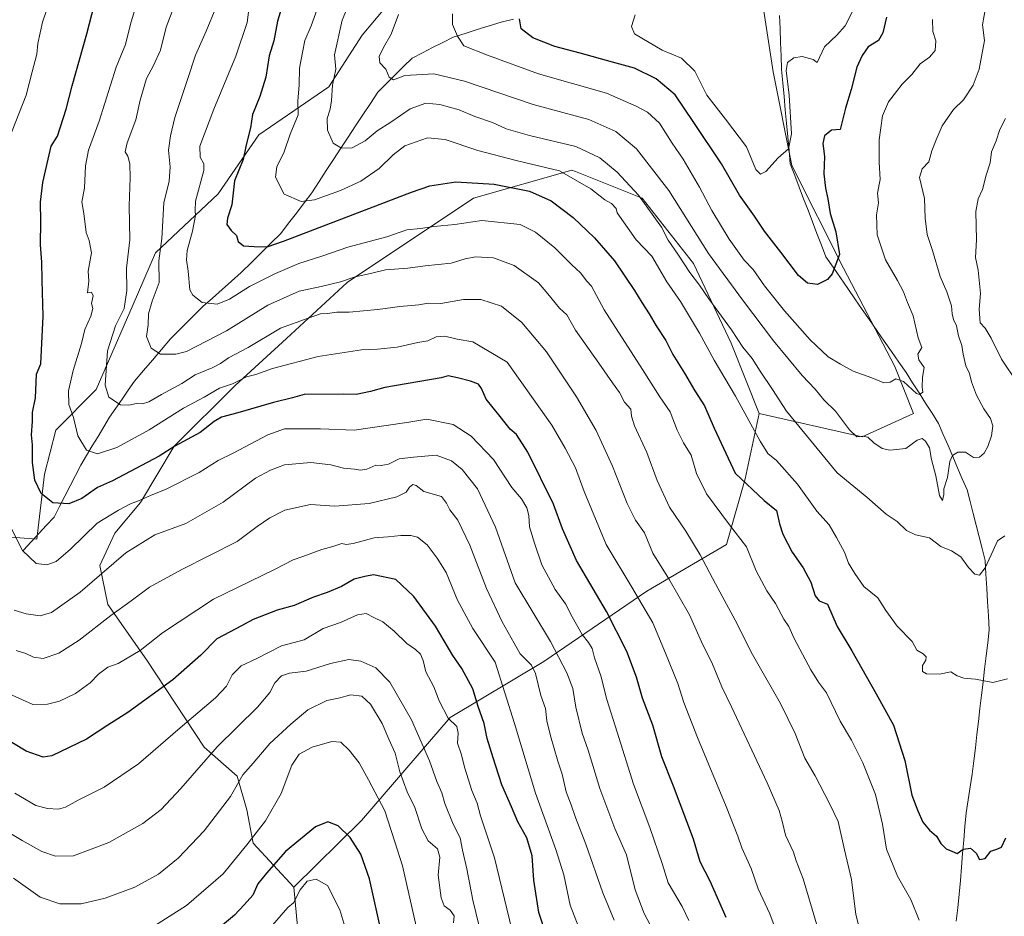
# Model space of a CAD drawing. Units: metres. Extents: x 624629 to 628086, y 4722614 to 4724989.
# Drawn here: x 625213 to 625566, y 4723847 to 4724169 of the extents above; entities that cross this region are included whole.
import ezdxf

# ---------------------------------------------------------------- set-up
doc = ezdxf.new("R2010")
doc.units = ezdxf.units.M
doc.header["$MEASUREMENT"] = 0
for name, color, linetype, lineweight in [('Arbolado forestal CxS', 92, 'Continuous', 0), ('Corriente natural lineal', 142, 'Continuous', 13), ('Curva de nivel maestra', 36, 'Continuous', 30), ('Curva de nivel normal', 36, 'Continuous', 0)]:
    doc.layers.add(name, color=color, linetype=linetype, lineweight=lineweight)

# ---------------------------------------------------------------- blocks, each defined once
blk = doc.blocks.new('*U176')
at = {"layer": 'Curva de nivel normal', "color": 36, "linetype": 'Continuous', "lineweight": 0}
blk.add_polyline3d([(625269.05, 4724175.52, 790), (625265.34, 4724165.8, 790), (625263.28, 4724157.63, 790), (625260.86, 4724152.08, 790), (625258.27, 4724147.5, 790), (625256.02, 4724139.74, 790), (625254.5, 4724132.64, 790), (625251.35, 4724124.35, 790), (625250.69, 4724121.2, 790), (625251.57, 4724119.62, 790), (625252.37, 4724116.88, 790), (625252.5, 4724111.83, 790), (625252.15, 4724101.75, 790), (625252.34, 4724089.65, 790), (625251.13, 4724079.46, 790), (625251.22, 4724071.44, 790), (625250.27, 4724065.05, 790), (625247.24, 4724058.77, 790), (625244.38, 4724049.83, 790), (625243.5, 4724037.58, 790), (625244.77, 4724033.2, 790), (625249.03, 4724030.5, 790), (625251.92, 4724030.4, 790), (625254.69, 4724031.01, 790), (625256.84, 4724030.9, 790), (625259.15, 4724031.51, 790), (625263.7, 4724034.19, 790), (625270.99, 4724038.08, 790), (625275.71, 4724041.21, 790), (625281.84, 4724043.76, 790), (625284.84, 4724045.27, 790), (625287.66, 4724047.34, 790), (625294.77, 4724051.08, 790), (625306.31, 4724057.93, 790), (625316.24, 4724061.58, 790), (625320.61, 4724063.06, 790), (625323.16, 4724063.2, 790), (625326.55, 4724063.64, 790), (625330.97, 4724063.71, 790), (625341.22, 4724064.62, 790), (625349.08, 4724065.68, 790), (625355.83, 4724066.38, 790), (625359.16, 4724066.92, 790), (625363.75, 4724066.77, 790), (625371.86, 4724068.2, 790), (625378.08, 4724068.18, 790), (625385.49, 4724065.84, 790), (625392.81, 4724060.04, 790), (625401.56, 4724049.43, 790), (625412.35, 4724033.32, 790), (625419.37, 4724021.24, 790), (625425.32, 4724008.55, 790), (625430.5, 4723995.13, 790), (625433.53, 4723989.16, 790), (625436.7, 4723984.61, 790), (625439.7, 4723977.35, 790), (625445.5, 4723968.16, 790), (625452.9, 4723955.22, 790), (625457.2, 4723945.52, 790), (625461.1, 4723937.52, 790), (625464.42, 4723929.45, 790), (625467.89, 4723922.24, 790), (625480.71, 4723895.04, 790), (625484.96, 4723885.06, 790), (625486.17, 4723880.84, 790), (625487.26, 4723876.26, 790), (625490.14, 4723870.11, 790), (625491.12, 4723867.03, 790), (625493.63, 4723860.61, 790), (625500.07, 4723838.82, 790)], dxfattribs=at)
blk = doc.blocks.new('*U179')
at = {"layer": 'Curva de nivel normal', "color": 36, "linetype": 'Continuous', "lineweight": 0}
blk.add_polyline3d([(625210.9, 4723956.91, 810), (625215.14, 4723955.55, 810), (625220.18, 4723954.83, 810), (625224.21, 4723956.08, 810), (625234.52, 4723963.38, 810), (625250.84, 4723977.47, 810), (625261.33, 4723983.91, 810), (625272.35, 4723987.96, 810), (625285.8, 4723995.57, 810), (625297.36, 4724004.16, 810), (625302.78, 4724007.03, 810), (625307.8, 4724008.93, 810), (625317.18, 4724009.87, 810), (625324.29, 4724008.98, 810), (625328.89, 4724007.75, 810), (625332.78, 4724007.43, 810), (625334.92, 4724007.04, 810), (625337.24, 4724007.46, 810), (625340.42, 4724008.86, 810), (625342.43, 4724008.7, 810), (625345.06, 4724009.16, 810), (625348.87, 4724011.11, 810), (625354, 4724011.72, 810), (625362.06, 4724012.4, 810), (625367.59, 4724010.4, 810), (625371.35, 4724007.32, 810), (625376.95, 4724000.42, 810), (625383.29, 4723986.68, 810), (625390.37, 4723966.68, 810), (625403.02, 4723945.6, 810), (625408.93, 4723934.47, 810), (625411.07, 4723928.81, 810), (625412.17, 4723922.14, 810), (625414.45, 4723912.81, 810), (625416.54, 4723906.76, 810), (625420.75, 4723892.93, 810), (625426.14, 4723878.69, 810), (625430.26, 4723869.21, 810), (625433.38, 4723856.66, 810), (625436.63, 4723848.21, 810), (625440.87, 4723840.07, 810)], dxfattribs=at)
blk = doc.blocks.new('*U180')
at = {"layer": 'Curva de nivel normal', "color": 36, "linetype": 'Continuous', "lineweight": 0}
for points in [[(625452.66, 4723845.71, 805), (625450.22, 4723850.65, 805), (625445.17, 4723859.17, 805), (625443.05, 4723866.06, 805), (625438.65, 4723879, 805), (625432.82, 4723894.53, 805), (625426.97, 4723913.15, 805), (625423.19, 4723924.89, 805), (625421.06, 4723933.38, 805), (625418.76, 4723939.85, 805), (625417.96, 4723943.09, 805), (625416.72, 4723945.35, 805), (625414.43, 4723948.22, 805), (625410.8, 4723954.48, 805), (625408.46, 4723959.19, 805), (625404.68, 4723964.33, 805), (625399.9, 4723973.12, 805), (625397.27, 4723980.87, 805), (625395.49, 4723986.8, 805), (625395.34, 4723990.81, 805), (625394.62, 4723993.52, 805), (625392.68, 4723996.85, 805), (625389.14, 4724000.86, 805), (625382.68, 4724010.84, 805), (625374.65, 4724019.29, 805), (625368.14, 4724023.44, 805), (625358.73, 4724025.36, 805), (625351.54, 4724024.16, 805), (625344.19, 4724023.06, 805), (625332.74, 4724021.37, 805), (625320.66, 4724021.87, 805), (625312.23, 4724021.86, 805), (625307.8, 4724021.9, 805), (625301.76, 4724019.72, 805), (625289.32, 4724013.15, 805), (625284.01, 4724010.49, 805), (625277.2, 4724006.21, 805), (625265.33, 4724000.27, 805), (625259.74, 4723998.04, 805), (625255.38, 4723996.04, 805), (625252.51, 4723995.03, 805), (625248.26, 4723992.7, 805), (625240.65, 4723988.06, 805), (625231.02, 4723978.7, 805), (625225.94, 4723974.37, 805), (625222.65, 4723973.12, 805), (625218.73, 4723973.64, 805), (625213.92, 4723978.28, 805), (625207.5, 4723990.79, 805)], [(625207.59, 4724121.94, 805), (625215.13, 4724141.5, 805), (625217.38, 4724149.88, 805), (625218.98, 4724156.13, 805), (625219.38, 4724160.05, 805), (625221.04, 4724167.6, 805), (625224.46, 4724177.91, 805)]]:
    blk.add_polyline3d(points, dxfattribs=at)
blk = doc.blocks.new('*U181')
at = {"layer": 'Curva de nivel normal', "color": 36, "linetype": 'Continuous', "lineweight": 0}
blk.add_polyline3d([(625415.23, 4723837.91, 820), (625410.13, 4723851.15, 820), (625407.78, 4723862.02, 820), (625404.94, 4723871.1, 820), (625397.63, 4723891.28, 820), (625390.1, 4723916.28, 820), (625383.26, 4723938.2, 820), (625375.23, 4723950.28, 820), (625369.7, 4723960.45, 820), (625365.72, 4723970.4, 820), (625362.43, 4723975.54, 820), (625358.82, 4723980.36, 820), (625355.41, 4723983, 820), (625353.01, 4723983.64, 820), (625349.37, 4723983.65, 820), (625344.94, 4723983.21, 820), (625339.83, 4723982.82, 820), (625332.34, 4723980.75, 820), (625329.87, 4723980.38, 820), (625328.34, 4723980.8, 820), (625325.04, 4723979.71, 820), (625321.09, 4723978.59, 820), (625314.33, 4723976.08, 820), (625310.82, 4723974.87, 820), (625304.19, 4723971.46, 820), (625282.31, 4723960.8, 820), (625264.08, 4723948.71, 820), (625255.98, 4723942.38, 820), (625248.15, 4723937.73, 820), (625244.41, 4723936.5, 820), (625241.15, 4723933.9, 820), (625238.17, 4723930.81, 820), (625232.84, 4723927.02, 820), (625227.17, 4723924.28, 820), (625222.84, 4723923.18, 820), (625217.59, 4723923.07, 820), (625208.83, 4723926.96, 820)], dxfattribs=at)
blk = doc.blocks.new('*U184')
at = {"layer": 'Curva de nivel normal', "color": 36, "linetype": 'Continuous', "lineweight": 0}
blk.add_polyline3d([(625515.29, 4723836.4, 785), (625512.5, 4723847.81, 785), (625510.87, 4723860.4, 785), (625508.41, 4723871.02, 785), (625506.12, 4723881.12, 785), (625503.06, 4723887.65, 785), (625497.86, 4723897.55, 785), (625494.23, 4723903.82, 785), (625490.7, 4723912.66, 785), (625485.44, 4723923.46, 785), (625475.48, 4723941, 785), (625469.25, 4723953.26, 785), (625462.11, 4723966.3, 785), (625456.65, 4723976.68, 785), (625451.56, 4723985.18, 785), (625445.7, 4723993.84, 785), (625441.27, 4724003.4, 785), (625437.51, 4724013.41, 785), (625433.12, 4724022.9, 785), (625432.02, 4724026.39, 785), (625431.79, 4724028.96, 785), (625429.58, 4724031.45, 785), (625427.78, 4724034.89, 785), (625425.24, 4724038.34, 785), (625420.36, 4724045.42, 785), (625411.95, 4724057.29, 785), (625408.87, 4724062.75, 785), (625406.28, 4724065.1, 785), (625402.13, 4724070.27, 785), (625398.76, 4724074.18, 785), (625390.02, 4724080.42, 785), (625382.64, 4724083.12, 785), (625376.18, 4724083.54, 785), (625372.53, 4724082.86, 785), (625367.4, 4724081.24, 785), (625358.18, 4724080.27, 785), (625351.98, 4724079.48, 785), (625343.9, 4724078.91, 785), (625338.5, 4724077.58, 785), (625333.07, 4724076.32, 785), (625327.8, 4724074.58, 785), (625320.88, 4724072.91, 785), (625312.98, 4724071.27, 785), (625301.72, 4724066.18, 785), (625286.93, 4724056.98, 785), (625272.66, 4724049.54, 785), (625268.85, 4724048.6, 785), (625263.35, 4724048.63, 785), (625260, 4724050.81, 785), (625258.3, 4724054.99, 785), (625258.84, 4724059.12, 785), (625259.04, 4724063.12, 785), (625260.38, 4724067.61, 785), (625262.86, 4724074.3, 785), (625262.78, 4724082.05, 785), (625263.84, 4724090.12, 785), (625264.57, 4724102.84, 785), (625266.44, 4724110.69, 785), (625266.83, 4724115.76, 785), (625266.2, 4724121.75, 785), (625266.96, 4724126.93, 785), (625268.44, 4724133.44, 785), (625273.03, 4724147.11, 785), (625275.83, 4724155.78, 785), (625279.62, 4724164.44, 785), (625283.13, 4724172.77, 785)], dxfattribs=at)
blk = doc.blocks.new('*U185')
at = {"layer": 'Curva de nivel normal', "color": 36, "linetype": 'Continuous', "lineweight": 0}
blk.add_polyline3d([(625425.81, 4723845.82, 815), (625421.8, 4723855.53, 815), (625415.73, 4723873, 815), (625412.06, 4723882.52, 815), (625410.44, 4723887.14, 815), (625408.64, 4723891.81, 815), (625407.23, 4723898.14, 815), (625405.67, 4723902.81, 815), (625403.03, 4723911.81, 815), (625401.77, 4723917.26, 815), (625401.21, 4723921.6, 815), (625399.53, 4723926.34, 815), (625397.63, 4723934.15, 815), (625396.19, 4723937.18, 815), (625392.22, 4723941.2, 815), (625385.68, 4723952.72, 815), (625380.12, 4723964.67, 815), (625374.12, 4723980.16, 815), (625369.79, 4723989.1, 815), (625367, 4723992.83, 815), (625365.82, 4723995.22, 815), (625364.01, 4723997.58, 815), (625357.63, 4723999.41, 815), (625354.92, 4724001.63, 815), (625353.78, 4724001.98, 815), (625352.56, 4724000.97, 815), (625351.37, 4723999.23, 815), (625348.02, 4723997.46, 815), (625338.07, 4723995.11, 815), (625325.74, 4723994.17, 815), (625317.1, 4723994.72, 815), (625307.9, 4723992.7, 815), (625302.54, 4723989.94, 815), (625297.94, 4723986.89, 815), (625290.8, 4723981.5, 815), (625270.92, 4723971.51, 815), (625259.36, 4723965.13, 815), (625252.84, 4723960.24, 815), (625245.51, 4723954.98, 815), (625234.17, 4723946.1, 815), (625226.84, 4723941.42, 815), (625221.31, 4723939.54, 815), (625217.79, 4723940.07, 815), (625215.08, 4723941.37, 815), (625211.59, 4723942.42, 815)], dxfattribs=at)
blk = doc.blocks.new('*U187')
at = {"layer": 'Curva de nivel normal', "color": 36, "linetype": 'Continuous', "lineweight": 0}
blk.add_polyline3d([(625535.13, 4723845.78, 780), (625532.13, 4723853.14, 780), (625527.32, 4723861.49, 780), (625523.43, 4723871.17, 780), (625522.02, 4723880.14, 780), (625519.5, 4723890.8, 780), (625514.94, 4723902.16, 780), (625510.9, 4723910.24, 780), (625506.86, 4723917.1, 780), (625501.95, 4723927.22, 780), (625499.03, 4723931.14, 780), (625496.35, 4723935.47, 780), (625490.4, 4723946.78, 780), (625488.46, 4723951, 780), (625486.59, 4723953.61, 780), (625483.66, 4723959.24, 780), (625480.52, 4723963.84, 780), (625476.72, 4723971.04, 780), (625473.32, 4723979.64, 780), (625467.19, 4723987.51, 780), (625458.98, 4723998.63, 780), (625455.34, 4724005.83, 780), (625453.46, 4724012.45, 780), (625450.68, 4724016.82, 780), (625448.44, 4724021.42, 780), (625445.9, 4724028, 780), (625442.2, 4724033.36, 780), (625436.06, 4724043.16, 780), (625422.22, 4724064.48, 780), (625417.78, 4724073.03, 780), (625416.05, 4724074.84, 780), (625413.78, 4724077.75, 780), (625410.68, 4724080.63, 780), (625404.55, 4724086.77, 780), (625397.72, 4724092.32, 780), (625392.13, 4724095.13, 780), (625378.49, 4724096.54, 780), (625368.75, 4724095.08, 780), (625361.2, 4724094.44, 780), (625356.53, 4724093.68, 780), (625351.57, 4724093.24, 780), (625344.43, 4724090.71, 780), (625330.42, 4724087.04, 780), (625321.15, 4724083.82, 780), (625312.92, 4724081.19, 780), (625304.5, 4724077.6, 780), (625295.26, 4724072.84, 780), (625288.06, 4724068.31, 780), (625283.57, 4724066.52, 780), (625278.26, 4724067.21, 780), (625274.91, 4724069.74, 780), (625273.84, 4724071.65, 780), (625273.28, 4724078.37, 780), (625272.59, 4724082.41, 780), (625272.88, 4724085.77, 780), (625274.84, 4724092.71, 780), (625275.81, 4724098.29, 780), (625275.73, 4724100.17, 780), (625275.85, 4724103.52, 780), (625278.8, 4724114.42, 780), (625278.8, 4724116.86, 780), (625277.57, 4724119.23, 780), (625277.47, 4724123.16, 780), (625282.44, 4724136.44, 780), (625290.34, 4724155.46, 780), (625294.34, 4724167.52, 780), (625294.84, 4724171.23, 780)], dxfattribs=at)
blk = doc.blocks.new('*U192')
at = {"layer": 'Curva de nivel normal', "color": 36, "linetype": 'Continuous', "lineweight": 0}
blk.add_polyline3d([(625484.24, 4723841, 795), (625481.58, 4723848.03, 795), (625477.51, 4723856.96, 795), (625474.96, 4723864.35, 795), (625471.55, 4723871.76, 795), (625470.13, 4723875.94, 795), (625466, 4723886.51, 795), (625455.71, 4723911.24, 795), (625450.83, 4723923.85, 795), (625448.68, 4723930.57, 795), (625444.28, 4723941.5, 795), (625439.67, 4723952.32, 795), (625432.14, 4723965.12, 795), (625422.98, 4723980.47, 795), (625415.12, 4723999.46, 795), (625412, 4724007.91, 795), (625408.27, 4724014.94, 795), (625403.48, 4724023.16, 795), (625387.48, 4724045.78, 795), (625375.23, 4724053.03, 795), (625369.62, 4724053.96, 795), (625365.16, 4724055.09, 795), (625362.11, 4724054.81, 795), (625359.07, 4724053.39, 795), (625355.5, 4724052.81, 795), (625348.14, 4724051.19, 795), (625341.09, 4724050.48, 795), (625335.3, 4724050.2, 795), (625319.78, 4724047.86, 795), (625303.5, 4724043.52, 795), (625297.5, 4724041.39, 795), (625294.16, 4724040.56, 795), (625289.14, 4724038.02, 795), (625284.43, 4724036.4, 795), (625278.95, 4724033.29, 795), (625271.55, 4724029.27, 795), (625259.21, 4724021.58, 795), (625247.73, 4724015.22, 795), (625240.71, 4724012.92, 795), (625236.8, 4724014.18, 795), (625233.74, 4724019.41, 795), (625232.1, 4724025.97, 795), (625230.49, 4724030.55, 795), (625230.38, 4724035.45, 795), (625232, 4724042.73, 795), (625234.98, 4724052.45, 795), (625236.22, 4724057.53, 795), (625238.4, 4724062.21, 795), (625239.05, 4724064.96, 795), (625238.64, 4724066.85, 795), (625239.2, 4724069.52, 795), (625238.62, 4724070.91, 795), (625237.15, 4724070.61, 795), (625237.62, 4724074.81, 795), (625237.46, 4724078.4, 795), (625238.64, 4724084.96, 795), (625237.74, 4724089.34, 795), (625236.66, 4724092.27, 795), (625235.84, 4724099.11, 795), (625235.18, 4724103.21, 795), (625236.03, 4724108.09, 795), (625236.46, 4724116.11, 795), (625237.52, 4724121.78, 795), (625241.33, 4724132.11, 795), (625247.38, 4724151.48, 795), (625250.72, 4724159.6, 795), (625252.57, 4724166.97, 795), (625256.34, 4724179.8, 795)], dxfattribs=at)
blk = doc.blocks.new('*U202')
at = {"layer": 'Curva de nivel maestra', "color": 36, "linetype": 'Continuous', "lineweight": 30}
blk.add_polyline3d([(625466.04, 4723846.77, 800), (625460.27, 4723859.76, 800), (625456.72, 4723866.72, 800), (625454.32, 4723874.81, 800), (625447.07, 4723893.81, 800), (625442.92, 4723904.33, 800), (625439.7, 4723915.68, 800), (625436.03, 4723925.36, 800), (625433.86, 4723932.86, 800), (625430.38, 4723942.13, 800), (625423.09, 4723956.37, 800), (625412.38, 4723974.64, 800), (625407.38, 4723986.01, 800), (625404.12, 4723994.85, 800), (625394.94, 4724013.51, 800), (625390.87, 4724019.85, 800), (625388.58, 4724021.72, 800), (625385.04, 4724026.3, 800), (625380.01, 4724032.51, 800), (625378.34, 4724036.28, 800), (625377.23, 4724037.86, 800), (625374.4, 4724038.99, 800), (625369.75, 4724040.15, 800), (625366.34, 4724040.9, 800), (625363.82, 4724040.12, 800), (625343.69, 4724036.64, 800), (625338.6, 4724035.3, 800), (625333.41, 4724034.24, 800), (625328.71, 4724034.3, 800), (625314.83, 4724034.23, 800), (625310.67, 4724033.02, 800), (625303.84, 4724031.37, 800), (625291, 4724027.6, 800), (625285.17, 4724026.04, 800), (625282.51, 4724024.47, 800), (625277.51, 4724020.59, 800), (625268.51, 4724015.72, 800), (625262.84, 4724012.08, 800), (625246.15, 4724003.3, 800), (625240.75, 4724000.8, 800), (625235.17, 4723996.97, 800), (625230.43, 4723994.96, 800), (625224.77, 4723995.32, 800), (625220.6, 4723998.7, 800), (625218.26, 4724003.46, 800), (625217.51, 4724009.8, 800), (625217.49, 4724016.2, 800), (625217.09, 4724019.79, 800), (625217.43, 4724024.45, 800), (625217.48, 4724027.76, 800), (625218.48, 4724033.03, 800), (625218.8, 4724038.43, 800), (625218.9, 4724041.47, 800), (625220.45, 4724045.2, 800), (625221.32, 4724062.32, 800), (625220.88, 4724075.16, 800), (625220.82, 4724081.56, 800), (625220.33, 4724087.79, 800), (625220.44, 4724096.31, 800), (625220.27, 4724103.16, 800), (625221.13, 4724110.22, 800), (625223.02, 4724118.57, 800), (625224.16, 4724123.2, 800), (625226.36, 4724126.82, 800), (625229.54, 4724136.49, 800), (625231.62, 4724144.78, 800), (625236.88, 4724163.45, 800), (625239.63, 4724174.12, 800)], dxfattribs=at)

msp = doc.modelspace()

# ---------------------------------------------------------------- linework, layer by layer
at = {"layer": 'Arbolado forestal CxS', "color": 92, "linetype": 'Continuous', "lineweight": 0}
for points in [[(625200.57, 4723983.77, 807.52), (625219.05, 4723982.39, 803.9), (625221.8, 4724005.58, 798.62), (625225.77, 4724021.46, 796.95), (625240.32, 4724036.01, 790.47), (625253.55, 4724066.43, 786.48), (625261.49, 4724084.95, 784.49), (625283.98, 4724106.12, 775.84), (625298.53, 4724127.29, 773.01), (625323.67, 4724144.48, 764.38), (625335.57, 4724163.01, 761.18), (625348.8, 4724178.88, 760.21), (625375.4, 4724178.75, 753.01), (625384.76, 4724191.15, 755.8), (625403.07, 4724217.73, 764.6), (625407.11, 4724232.47, 768.41), (625404.33, 4724240.65, 771.93), (625395.77, 4724251.21, 776.83), (625386.06, 4724257.29, 780), (625371.17, 4724267.04, 784.88), (625348.93, 4724311.54, 803.49), (625332.4, 4724356.83, 820.61), (625332.55, 4724374, 821.23), (625340.29, 4724386.93, 814.77)], [(625200.57, 4723983.77, 807.52), (625219.05, 4723982.39, 803.9), (625221.8, 4724005.58, 798.62), (625225.77, 4724021.46, 796.95), (625240.32, 4724036.01, 790.47), (625253.55, 4724066.43, 786.48), (625261.49, 4724084.95, 784.49), (625283.98, 4724106.12, 775.84), (625298.53, 4724127.29, 773.01), (625323.67, 4724144.48, 764.38), (625335.57, 4724163.01, 761.18), (625348.8, 4724178.88, 760.21), (625375.4, 4724178.75, 753.01), (625384.76, 4724191.15, 755.8), (625403.07, 4724217.73, 764.6), (625407.11, 4724232.47, 768.41), (625404.33, 4724240.65, 771.93), (625395.77, 4724251.21, 776.83), (625386.06, 4724257.29, 780), (625371.17, 4724267.04, 784.88), (625348.93, 4724311.54, 803.49), (625332.4, 4724356.83, 820.61), (625332.55, 4724374, 821.23), (625340.29, 4724386.93, 814.77)], [(625202.27, 4723651.26, 908.63), (625216.23, 4723686.17, 898.51), (625236.75, 4723715.93, 889.23), (625240.12, 4723731.91, 885.85), (625260.26, 4723757.63, 877.81), (625288.84, 4723784.62, 870.54), (625314.24, 4723824.31, 861.05), (625311.07, 4723857.65, 855.31), (625335.28, 4723881.46, 847.99), (625367.13, 4723918.37, 829.96), (625400.67, 4723938.5, 811.95), (625437.55, 4723963.66, 793.1), (625466.05, 4723980.44, 781.48), (625472.76, 4724003.92, 774.67), (625477.79, 4724027.41, 767.77), (625514.68, 4724019.02, 760.22), (625533.12, 4724027.41, 756.89), (625526.41, 4724044.18, 754.42), (625507.97, 4724079.41, 750.55), (625489.53, 4724116.32, 746.43), (625482.82, 4724149.87, 743.73), (625477.76, 4724182.56, 739.38)], [(625477.76, 4724182.56, 739.38), (625482.82, 4724149.87, 743.73), (625489.53, 4724116.32, 746.43), (625507.97, 4724079.41, 750.55), (625526.41, 4724044.18, 754.42), (625533.12, 4724027.41, 756.89), (625514.68, 4724019.02, 760.22), (625477.79, 4724027.41, 767.77), (625467.73, 4724052.57, 765.79), (625454.32, 4724081.09, 762.95), (625435.88, 4724104.57, 764.48), (625411.98, 4724114.14, 769.45), (625410.73, 4724114.64, 769.58), (625375.52, 4724104.57, 778.1), (625330.25, 4724074.38, 786.67), (625308.45, 4724054.25, 792.91), (625290.01, 4724037.47, 797.14), (625268.21, 4724015.67, 801.34), (625256.18, 4723995.53, 806.46), (625246.96, 4723984.46, 808.67), (625241.56, 4723972.86, 810.26), (625244.5, 4723958.96, 814.9), (625258.41, 4723939.02, 822.39), (625279, 4723907.82, 835.21), (625290.73, 4723897.35, 840.52), (625294.25, 4723885.37, 843.69), (625296.5, 4723873.36, 846.99), (625311.07, 4723857.65, 855.31), (625314.24, 4723824.31, 861.05)], [(625477.79, 4724027.41, 767.77), (625514.68, 4724019.02, 760.22), (625533.12, 4724027.41, 756.89), (625526.41, 4724044.18, 754.42), (625507.97, 4724079.41, 750.55), (625489.53, 4724116.32, 746.43), (625482.82, 4724149.87, 743.73), (625477.76, 4724182.56, 739.38)], [(625477.79, 4724027.41, 767.77), (625514.68, 4724019.02, 760.22), (625533.12, 4724027.41, 756.89), (625526.41, 4724044.18, 754.42), (625507.97, 4724079.41, 750.55), (625489.53, 4724116.32, 746.43), (625482.82, 4724149.87, 743.73), (625477.76, 4724182.56, 739.38)], [(625348.8, 4724178.88, 760.21), (625335.57, 4724163.01, 761.18), (625323.67, 4724144.48, 764.38), (625298.53, 4724127.29, 773.01), (625283.98, 4724106.12, 775.84), (625261.49, 4724084.95, 784.49), (625253.55, 4724066.43, 786.48), (625240.32, 4724036.01, 790.47), (625225.77, 4724021.46, 796.95), (625221.8, 4724005.58, 798.62), (625219.05, 4723982.39, 803.9), (625200.57, 4723983.77, 807.52)], [(625200.57, 4723983.77, 807.52), (625219.05, 4723982.39, 803.9), (625221.8, 4724005.58, 798.62), (625225.77, 4724021.46, 796.95), (625240.32, 4724036.01, 790.47), (625253.55, 4724066.43, 786.48), (625261.49, 4724084.95, 784.49), (625283.98, 4724106.12, 775.84), (625298.53, 4724127.29, 773.01), (625323.67, 4724144.48, 764.38), (625335.57, 4724163.01, 761.18), (625348.8, 4724178.88, 760.21)], [(625477.79, 4724027.41, 767.77), (625467.73, 4724052.57, 765.79), (625454.32, 4724081.09, 762.95), (625435.88, 4724104.57, 764.48), (625411.98, 4724114.14, 769.45), (625410.73, 4724114.64, 769.58), (625375.52, 4724104.57, 778.1), (625330.25, 4724074.38, 786.67), (625308.45, 4724054.25, 792.91), (625290.01, 4724037.47, 797.14), (625268.21, 4724015.67, 801.34), (625256.18, 4723995.53, 806.46), (625246.96, 4723984.46, 808.67), (625241.56, 4723972.86, 810.26), (625244.5, 4723958.96, 814.9), (625258.41, 4723939.02, 822.39), (625279, 4723907.82, 835.21), (625290.73, 4723897.35, 840.52), (625294.25, 4723885.37, 843.69), (625296.5, 4723873.36, 846.99), (625311.07, 4723857.65, 855.31)], [(625477.79, 4724027.41, 767.77), (625467.73, 4724052.57, 765.79), (625454.32, 4724081.09, 762.95), (625435.88, 4724104.57, 764.48), (625411.98, 4724114.14, 769.45), (625410.73, 4724114.64, 769.58), (625375.52, 4724104.57, 778.1), (625330.25, 4724074.38, 786.67), (625308.45, 4724054.25, 792.91), (625290.01, 4724037.47, 797.14), (625268.21, 4724015.67, 801.34), (625256.18, 4723995.53, 806.46), (625246.96, 4723984.46, 808.67), (625241.56, 4723972.86, 810.26), (625244.5, 4723958.96, 814.9), (625258.41, 4723939.02, 822.39), (625279, 4723907.82, 835.21), (625290.73, 4723897.35, 840.52), (625294.25, 4723885.37, 843.69), (625296.5, 4723873.36, 846.99), (625311.07, 4723857.65, 855.31)], [(625477.79, 4724027.41, 767.77), (625472.76, 4724003.92, 774.67), (625466.05, 4723980.44, 781.48), (625437.55, 4723963.66, 793.1), (625400.67, 4723938.5, 811.95), (625367.13, 4723918.37, 829.96), (625335.28, 4723881.46, 847.99), (625311.07, 4723857.65, 855.31)], [(625477.79, 4724027.41, 767.77), (625472.76, 4724003.92, 774.67), (625466.05, 4723980.44, 781.48), (625437.55, 4723963.66, 793.1), (625400.67, 4723938.5, 811.95), (625367.13, 4723918.37, 829.96), (625335.28, 4723881.46, 847.99), (625311.07, 4723857.65, 855.31)], [(625311.07, 4723857.65, 855.31), (625314.24, 4723824.31, 861.05), (625288.84, 4723784.62, 870.54), (625260.26, 4723757.63, 877.81), (625240.12, 4723731.91, 885.85), (625236.75, 4723715.93, 889.23), (625216.23, 4723686.17, 898.51), (625202.27, 4723651.26, 908.63)], [(625311.07, 4723857.65, 855.31), (625314.24, 4723824.31, 861.05), (625288.84, 4723784.62, 870.54), (625260.26, 4723757.63, 877.81), (625240.12, 4723731.91, 885.85), (625236.75, 4723715.93, 889.23), (625216.23, 4723686.17, 898.51), (625202.27, 4723651.26, 908.63)]]:
    msp.add_polyline3d(points, dxfattribs=at)
msp.add_polyline3d([(625311.07, 4723857.65, 855.31), (625296.5, 4723873.36, 846.99), (625294.25, 4723885.37, 843.69), (625290.73, 4723897.35, 840.52), (625279, 4723907.82, 835.21), (625258.41, 4723939.02, 822.39), (625244.5, 4723958.96, 814.9), (625241.56, 4723972.86, 810.26), (625246.96, 4723984.46, 808.67), (625256.18, 4723995.53, 806.46), (625268.21, 4724015.67, 801.34), (625290.01, 4724037.47, 797.14), (625308.45, 4724054.25, 792.91), (625330.25, 4724074.38, 786.67), (625375.52, 4724104.57, 778.1), (625410.73, 4724114.64, 769.58), (625411.98, 4724114.14, 769.45), (625435.88, 4724104.57, 764.48), (625454.32, 4724081.09, 762.95), (625467.73, 4724052.57, 765.79), (625477.79, 4724027.41, 767.77), (625472.76, 4724003.92, 774.67), (625466.05, 4723980.44, 781.48), (625437.55, 4723963.66, 793.1), (625400.67, 4723938.5, 811.95), (625367.13, 4723918.37, 829.96), (625335.28, 4723881.46, 847.99), (625311.07, 4723857.65, 855.31)], close=True, dxfattribs=at)
at = {"layer": 'Corriente natural lineal', "color": 142, "linetype": 'Continuous', "lineweight": 13}
for points in [[(625214.05, 4723978.15, 804.88), (625214.25, 4723978.36, 804.8), (625217, 4723981.34, 803.99), (625219.75, 4723984.32, 803), (625222.49, 4723987.3, 801.8), (625225.24, 4723990.28, 801.08), (625227.15, 4723993.99, 800.16), (625229.05, 4723997.69, 799.15), (625230.96, 4724001.4, 798.06), (625232.86, 4724005.1, 797.3), (625234.77, 4724008.81, 796.61), (625236.83, 4724012.27, 795.34), (625238.88, 4724015.73, 794.24), (625240.94, 4724019.18, 793.2), (625242.99, 4724022.64, 792.39), (625245.05, 4724026.1, 791.31), (625247.3, 4724029.31, 790.28), (625249.55, 4724032.53, 789.65), (625251.79, 4724035.74, 788.9), (625254.04, 4724038.95, 787.93), (625257.24, 4724042.73, 786.74), (625260.45, 4724046.52, 785.67), (625263.65, 4724050.3, 784.49), (625266.85, 4724054.08, 783.16), (625269.76, 4724056.99, 782.54), (625272.66, 4724059.9, 781.71), (625275.57, 4724062.81, 780.92), (625278.47, 4724065.72, 780.11), (625281.91, 4724068.77, 779.21), (625285.36, 4724071.81, 778.47), (625288.8, 4724074.86, 777.71), (625292.24, 4724077.9, 776.98), (625295.79, 4724081.4, 776.14), (625299.34, 4724084.91, 775.46), (625302.88, 4724088.41, 774.61), (625306.43, 4724091.91, 773.58), (625309.21, 4724095.56, 772.39), (625311.99, 4724099.21, 771.12), (625314.77, 4724102.85, 770.07), (625317.55, 4724106.5, 769.06), (625320.14, 4724110.49, 767.88), (625322.73, 4724114.48, 766.98), (625325.33, 4724118.46, 765.85), (625327.92, 4724122.45, 765.03), (625330.51, 4724126.44, 764.07), (625333.17, 4724130.45, 763.26), (625335.84, 4724134.47, 762.51), (625338.5, 4724138.48, 761.65), (625341.16, 4724142.49, 761), (625344.23, 4724145.56, 760.57), (625347.3, 4724148.63, 759.75), (625350.37, 4724151.7, 759.09), (625353.44, 4724154.77, 758.17), (625357.13, 4724156.64, 757.54), (625360.82, 4724158.52, 756.81), (625364.5, 4724160.39, 755.99), (625368.19, 4724162.26, 755.25), (625372.5, 4724163.61, 754.3), (625376.8, 4724164.95, 753.13), (625381.11, 4724166.3, 752.08), (625385.41, 4724167.64, 751.12), (625389.78, 4724168.67, 750.29)], [(625548.45, 4723845.41, 778.48), (625548.98, 4723850.25, 777.81), (625549.51, 4723855.08, 777.11), (625549.91, 4723859.94, 776.32), (625550.31, 4723864.79, 775.69), (625550.72, 4723869.65, 775.1), (625551.12, 4723874.51, 774.78), (625551.52, 4723879.36, 774.4), (625551.92, 4723884.22, 774), (625552.67, 4723888.87, 773.45), (625553.43, 4723893.51, 772.85), (625554.18, 4723898.16, 772.61), (625554.73, 4723902.86, 772.29), (625555.28, 4723907.56, 771.83), (625555.83, 4723912.27, 771.5), (625556.38, 4723916.97, 771.25), (625556.93, 4723921.67, 770.83), (625557.48, 4723926.37, 770.37), (625558.03, 4723931.07, 769.97), (625558.58, 4723935.77, 769.55), (625559.13, 4723940.48, 769.05), (625559.68, 4723945.18, 768.54), (625560.23, 4723949.88, 768.13), (625559.94, 4723954.85, 767.52), (625559.65, 4723959.82, 766.82), (625559.36, 4723964.79, 765.95), (625559.07, 4723969.76, 765.2), (625558.78, 4723974.73, 764.55), (625557.7, 4723978.95, 763.94), (625556.62, 4723983.16, 763.27), (625555.54, 4723987.38, 763.47), (625554.45, 4723991.59, 763.18), (625553.37, 4723995.81, 763.02), (625552.29, 4724000.02, 762.65), (625550.59, 4724003.99, 762.12), (625548.88, 4724007.96, 760.84), (625547.18, 4724011.93, 759.63), (625545.48, 4724015.9, 758.25), (625543.77, 4724019.87, 756.99), (625542.07, 4724023.84, 756.42), (625539.74, 4724027.48, 756.36), (625537.42, 4724031.12, 755.53), (625535.09, 4724034.75, 755.03), (625532.77, 4724038.39, 754.69), (625530.44, 4724042.03, 753.95), (625527.83, 4724045.8, 753.88), (625525.21, 4724049.58, 753.38), (625522.6, 4724053.35, 752.87), (625519.99, 4724057.13, 752.79), (625517.37, 4724060.9, 752.48), (625514.76, 4724064.68, 751.77), (625512.14, 4724068.45, 751.04), (625509.53, 4724072.23, 750.61), (625506.92, 4724076, 750.25), (625504.3, 4724079.78, 749.68), (625501.69, 4724083.55, 749.06), (625500.1, 4724087.71, 748.98), (625498.51, 4724091.88, 748.56), (625496.92, 4724096.04, 748.18), (625495.33, 4724100.21, 747.89), (625493.73, 4724104.37, 747.3), (625492.14, 4724108.53, 746.56), (625490.55, 4724112.7, 746.02), (625488.96, 4724116.86, 745.53), (625488.51, 4724121.7, 745.07), (625488.06, 4724126.54, 744.52), (625487.61, 4724131.38, 744.06), (625487.17, 4724136.21, 743.91), (625486.72, 4724141.05, 743.85), (625486.27, 4724145.89, 743.77), (625485.82, 4724150.73, 743.91), (625485.65, 4724155.56, 743.69), (625485.48, 4724160.38, 742.4), (625485.32, 4724165.21, 741.11), (625485.15, 4724170.03, 740.37)]]:
    msp.add_polyline3d(points, dxfattribs=at)
at = {"layer": 'Curva de nivel maestra', "color": 36, "linetype": 'Continuous', "lineweight": 30}
for points in [[(625308.65, 4724179.4, 775), (625305.23, 4724167.96, 775), (625303.96, 4724160.9, 775), (625302.26, 4724155.54, 775), (625301.06, 4724147.95, 775), (625298.91, 4724140.99, 775), (625296.29, 4724134.52, 775), (625295.61, 4724129.77, 775), (625294, 4724123.66, 775), (625292.92, 4724118.44, 775), (625289.88, 4724110.78, 775), (625288.82, 4724102.11, 775), (625287.38, 4724097.44, 775), (625287.1, 4724095.06, 775), (625288.68, 4724092.97, 775), (625290.59, 4724091.2, 775), (625291.11, 4724089.06, 775), (625293.09, 4724087.5, 775), (625296.84, 4724087.22, 775), (625301.49, 4724087.1, 775), (625307.43, 4724089.11, 775), (625353.3, 4724106.76, 775), (625359.77, 4724108.98, 775), (625369.15, 4724110.41, 775), (625382.82, 4724109.52, 775), (625395.49, 4724107.06, 775), (625403.25, 4724103.55, 775), (625411.17, 4724097.63, 775), (625418.78, 4724090.37, 775), (625425.99, 4724082.08, 775), (625433.17, 4724071.45, 775), (625435.72, 4724067.12, 775), (625438.41, 4724063.12, 775), (625440.88, 4724058.8, 775), (625444.36, 4724053.49, 775), (625446.89, 4724048.54, 775), (625451.04, 4724041.78, 775), (625454.78, 4724035.46, 775), (625458.18, 4724030.16, 775), (625461.64, 4724022.09, 775), (625469.23, 4724006.02, 775), (625479.55, 4723996.2, 775), (625483.99, 4723992.6, 775), (625485.12, 4723987.81, 775), (625486.23, 4723984.13, 775), (625489.68, 4723977.62, 775), (625493.52, 4723972.07, 775), (625496.35, 4723966.95, 775), (625497.9, 4723962, 775), (625499.36, 4723960.28, 775), (625502.24, 4723959.06, 775), (625505.78, 4723951, 775), (625511, 4723942.28, 775), (625519.68, 4723926.9, 775), (625525.9, 4723915.7, 775), (625530, 4723902.96, 775), (625532.46, 4723890.54, 775), (625534.61, 4723884.95, 775), (625536.48, 4723880.93, 775), (625538.88, 4723878.01, 775), (625541.4, 4723875.86, 775), (625542.86, 4723873.2, 775), (625544.76, 4723871.35, 775), (625546.8, 4723870.46, 775), (625548.8, 4723869.71, 775), (625550.93, 4723871.28, 775), (625553.47, 4723871.57, 775), (625555.5, 4723869.84, 775), (625556.78, 4723867.5, 775), (625558.76, 4723867.92, 775), (625560.85, 4723870.51, 775), (625563.01, 4723871.27, 775), (625564.67, 4723871.99, 775), (625566.17, 4723875.27, 775)], [(625523.41, 4724169.43, 750), (625522.16, 4724163.77, 750), (625520.62, 4724161.1, 750), (625516.9, 4724158.84, 750), (625514.72, 4724155.65, 750), (625512.8, 4724151.54, 750), (625510.76, 4724143.47, 750), (625508.77, 4724136.84, 750), (625506.88, 4724129.11, 750), (625503.73, 4724128.87, 750), (625501.22, 4724126.94, 750), (625500.57, 4724124.12, 750), (625501.18, 4724119.48, 750), (625501.03, 4724113.33, 750), (625501.54, 4724108.18, 750), (625502.37, 4724104.33, 750), (625503.2, 4724099.05, 750), (625505.28, 4724092.44, 750), (625506.59, 4724084.32, 750), (625503.98, 4724077.39, 750), (625502.33, 4724075.37, 750), (625498.74, 4724073.6, 750), (625495.12, 4724074.09, 750), (625491.9, 4724076.83, 750), (625485.55, 4724085.23, 750), (625479.69, 4724092.72, 750), (625476.15, 4724098.05, 750), (625470.82, 4724105.6, 750), (625464.26, 4724116.84, 750), (625454.42, 4724131.73, 750), (625447.7, 4724141.58, 750), (625440.88, 4724147.28, 750), (625433.14, 4724151.16, 750), (625425.21, 4724153.26, 750), (625413.7, 4724156.57, 750), (625404.66, 4724158.92, 750), (625396.74, 4724162.08, 750), (625392.56, 4724165.28, 750), (625391.92, 4724168.83, 750)], [(625401.6, 4723840.18, 825), (625398.82, 4723848.48, 825), (625397.1, 4723860.12, 825), (625396.48, 4723868.83, 825), (625394.51, 4723875.28, 825), (625391.38, 4723881.06, 825), (625389.12, 4723886.44, 825), (625385.61, 4723894.26, 825), (625382.56, 4723904.01, 825), (625380.37, 4723910.9, 825), (625379.28, 4723916.29, 825), (625377.14, 4723922.37, 825), (625375.17, 4723928.71, 825), (625371.31, 4723935.94, 825), (625368.09, 4723940.65, 825), (625361.89, 4723951.2, 825), (625354.03, 4723961.75, 825), (625347.6, 4723967.9, 825), (625339.62, 4723969.52, 825), (625336.5, 4723968.91, 825), (625332.74, 4723967.97, 825), (625328.14, 4723965.32, 825), (625323.08, 4723963.19, 825), (625318.16, 4723961.6, 825), (625311.16, 4723958.56, 825), (625305.16, 4723956.93, 825), (625300.83, 4723955.22, 825), (625296.5, 4723953.52, 825), (625290.5, 4723950.32, 825), (625283.45, 4723946.64, 825), (625277.76, 4723940.8, 825), (625267.7, 4723931.93, 825), (625251.65, 4723920.16, 825), (625244.4, 4723915.7, 825), (625236.76, 4723910.64, 825), (625224.4, 4723904.65, 825), (625221.24, 4723904.15, 825), (625215.18, 4723906.33, 825), (625200.83, 4723915.01, 825)], [(625342.06, 4723843.38, 850), (625338.25, 4723860.56, 850), (625335.08, 4723869.4, 850), (625331.22, 4723875.37, 850), (625326.92, 4723879.61, 850), (625323.22, 4723881.04, 850), (625318.84, 4723879.28, 850), (625308.16, 4723870.38, 850), (625301.33, 4723862.6, 850), (625298.17, 4723858.79, 850), (625296.37, 4723854.7, 850), (625293.33, 4723851.22, 850), (625289.83, 4723847.52, 850), (625281.99, 4723840.95, 850)]]:
    msp.add_polyline3d(points, dxfattribs=at)
at = {"layer": 'Curva de nivel normal', "color": 36, "linetype": 'Continuous', "lineweight": 0}
for points in [[(625566.76, 4723932.32, 770), (625561.55, 4723930.94, 770), (625555.32, 4723932.1, 770), (625551.12, 4723932.54, 770), (625548.74, 4723933.36, 770), (625546.45, 4723934.8, 770), (625542.47, 4723933.98, 770), (625537.71, 4723934.03, 770), (625536.28, 4723934.91, 770), (625536.29, 4723937.05, 770), (625537.51, 4723938.97, 770), (625537.64, 4723940.13, 770), (625536.52, 4723941.18, 770), (625534.32, 4723942.5, 770), (625532.6, 4723945.64, 770), (625527.2, 4723951.12, 770), (625523.14, 4723956.82, 770), (625520.33, 4723961.32, 770), (625515.35, 4723965.34, 770), (625512.05, 4723970.04, 770), (625509.76, 4723973.75, 770), (625508.38, 4723977.63, 770), (625505.54, 4723982.91, 770), (625502.93, 4723987.51, 770), (625498.44, 4723992.42, 770), (625491.55, 4724002.01, 770), (625483.97, 4724010.51, 770), (625480.87, 4724013, 770), (625478.11, 4724017.43, 770), (625469.34, 4724033.64, 770), (625461.63, 4724046.46, 770), (625456.47, 4724056.12, 770), (625449.6, 4724067.5, 770), (625444.7, 4724074.62, 770), (625439.32, 4724083.72, 770), (625433.74, 4724089.64, 770), (625426.96, 4724099.25, 770), (625426.55, 4724100.88, 770), (625424.89, 4724102.6, 770), (625422.46, 4724103.99, 770), (625417.51, 4724107.86, 770), (625406.24, 4724114.3, 770), (625391.18, 4724117.94, 770), (625377.02, 4724121.65, 770), (625365.3, 4724125.54, 770), (625359.03, 4724126.13, 770), (625350.83, 4724123.28, 770), (625346.72, 4724120.06, 770), (625341.7, 4724115.18, 770), (625335.05, 4724110.62, 770), (625327.83, 4724107.27, 770), (625318.48, 4724103.94, 770), (625313.74, 4724103.38, 770), (625307.6, 4724106.03, 770), (625304.49, 4724112.1, 770), (625304.97, 4724115.78, 770), (625307.66, 4724121.11, 770), (625309.72, 4724127.44, 770), (625312.6, 4724134.44, 770), (625312.54, 4724139.44, 770), (625313, 4724145.11, 770), (625313.13, 4724151.11, 770), (625314.24, 4724156.78, 770), (625314.98, 4724161.1, 770), (625317.26, 4724166.38, 770), (625320.53, 4724175.33, 770)], [(625330.59, 4724173.44, 765), (625328.39, 4724168.35, 765), (625325.6, 4724155.92, 765), (625326.16, 4724150.78, 765), (625324.89, 4724145.08, 765), (625324.57, 4724139.58, 765), (625324.12, 4724136.42, 765), (625323.01, 4724133.06, 765), (625323.2, 4724128.97, 765), (625325.24, 4724124.22, 765), (625328.2, 4724122.48, 765), (625332.02, 4724122.61, 765), (625336.66, 4724125.14, 765), (625340.9, 4724128.71, 765), (625345.84, 4724131.81, 765), (625352.72, 4724136.59, 765), (625358.39, 4724138.56, 765), (625363.45, 4724138.17, 765), (625370.27, 4724136.19, 765), (625375.97, 4724133.86, 765), (625382.27, 4724131.63, 765), (625387.15, 4724129.46, 765), (625395.47, 4724127, 765), (625412.09, 4724123.08, 765), (625420.75, 4724118.97, 765), (625426.98, 4724113.92, 765), (625434.56, 4724105.59, 765), (625442.78, 4724094.16, 765), (625445.2, 4724089.48, 765), (625448.65, 4724084.52, 765), (625452.93, 4724077.96, 765), (625456.43, 4724073.41, 765), (625459.8, 4724068.44, 765), (625467.88, 4724057.38, 765), (625471.97, 4724051.21, 765), (625475.27, 4724047.12, 765), (625478.18, 4724042.51, 765), (625482.55, 4724036.01, 765), (625487.57, 4724028.2, 765), (625505.81, 4724006.13, 765), (625516.35, 4723997.34, 765), (625523.36, 4723991.29, 765), (625527.27, 4723988.65, 765), (625530.61, 4723985.49, 765), (625533.84, 4723983.83, 765), (625538.79, 4723982.79, 765), (625542.9, 4723979.75, 765), (625546.71, 4723978.14, 765), (625550.07, 4723976.02, 765), (625552.76, 4723972.13, 765), (625555.05, 4723969.8, 765), (625556.79, 4723969.49, 765), (625558.73, 4723972.12, 765), (625561.66, 4723978.24, 765), (625563.16, 4723981.7, 765), (625565.78, 4723983.55, 765)], [(625558.97, 4724173.35, 760), (625557.81, 4724166.67, 760), (625558.59, 4724161.1, 760), (625556.61, 4724150.84, 760), (625554.44, 4724145.11, 760), (625550.99, 4724139.78, 760), (625547.48, 4724136.3, 760), (625543.37, 4724130.54, 760), (625541.18, 4724125.41, 760), (625539.66, 4724121.53, 760), (625538.57, 4724117.55, 760), (625536.26, 4724115.11, 760), (625535.25, 4724111.92, 760), (625537.02, 4724104.39, 760), (625537.28, 4724097.42, 760), (625538.01, 4724091.49, 760), (625539.94, 4724085.78, 760), (625542.67, 4724076.49, 760), (625545, 4724070.99, 760), (625546.67, 4724065.99, 760), (625546.91, 4724063.15, 760), (625547.46, 4724061.12, 760), (625548.56, 4724058.79, 760), (625549.17, 4724055.2, 760), (625550.45, 4724051.74, 760), (625550.86, 4724048.59, 760), (625551.86, 4724044.51, 760), (625553.18, 4724041.7, 760), (625553.9, 4724038.69, 760), (625555.72, 4724033.9, 760), (625558.34, 4724029, 760), (625560.74, 4724025.58, 760), (625561.55, 4724022.92, 760), (625561.06, 4724019.43, 760), (625559.68, 4724015.53, 760), (625558.46, 4724013.19, 760), (625556.75, 4724011.7, 760), (625554.55, 4724011.61, 760), (625551.78, 4724013.52, 760), (625548.97, 4724013.48, 760), (625547.03, 4724012.37, 760), (625546.18, 4724010.13, 760), (625545.34, 4724004.44, 760), (625544.03, 4724000.36, 760), (625544.01, 4723998.32, 760), (625543.5, 4723996.15, 760), (625542.37, 4723998.03, 760), (625541.1, 4724005.03, 760), (625539.52, 4724010.91, 760), (625538.79, 4724015.04, 760), (625537.46, 4724017.44, 760), (625536.19, 4724018.4, 760), (625534.38, 4724017.77, 760), (625530.3, 4724014.87, 760), (625524.68, 4724014.18, 760), (625521.86, 4724014.84, 760), (625518.9, 4724016.92, 760), (625516.77, 4724018.89, 760), (625514.8, 4724019.24, 760), (625512.8, 4724019.02, 760), (625510.14, 4724021.5, 760), (625505.18, 4724028.18, 760), (625501.01, 4724032.3, 760), (625497.86, 4724036.04, 760), (625493.17, 4724041.01, 760), (625482.96, 4724053.43, 760), (625471.83, 4724068.17, 760), (625459.69, 4724084.67, 760), (625445.49, 4724107.27, 760), (625433.84, 4724122.28, 760), (625426.49, 4724128.4, 760), (625416.78, 4724132.77, 760), (625396.84, 4724138.09, 760), (625372.22, 4724146.54, 760), (625361.19, 4724149.09, 760), (625350.83, 4724148.56, 760), (625346.85, 4724146.97, 760), (625345.28, 4724147.96, 760), (625344.02, 4724150.84, 760), (625341.91, 4724153.11, 760), (625341.7, 4724155.31, 760), (625343.2, 4724158.57, 760), (625345.96, 4724163.38, 760), (625348.6, 4724170.44, 760)], [(625539.91, 4724168.59, 755), (625540.07, 4724164.27, 755), (625541.12, 4724160.96, 755), (625540.82, 4724157.44, 755), (625538.88, 4724155.11, 755), (625535.46, 4724152.72, 755), (625532.47, 4724148.9, 755), (625529.01, 4724145.39, 755), (625527.02, 4724142.78, 755), (625524.15, 4724139.11, 755), (625521.99, 4724134.11, 755), (625520.8, 4724125.44, 755), (625520.84, 4724117.44, 755), (625521.21, 4724111.26, 755), (625520.23, 4724106.36, 755), (625520.55, 4724102.92, 755), (625519.88, 4724098.57, 755), (625520.11, 4724091.46, 755), (625523.12, 4724082.51, 755), (625527.41, 4724075.1, 755), (625529.58, 4724070.99, 755), (625530.98, 4724067.17, 755), (625532.98, 4724062.33, 755), (625534.79, 4724054.51, 755), (625536.04, 4724051.04, 755), (625534.68, 4724048.67, 755), (625534.97, 4724046.62, 755), (625536.89, 4724043.88, 755), (625536.38, 4724040.37, 755), (625536.23, 4724036.87, 755), (625536.41, 4724035, 755), (625535.29, 4724034.22, 755), (625534.15, 4724034.6, 755), (625529.47, 4724038.86, 755), (625526.8, 4724039.86, 755), (625524.8, 4724038.66, 755), (625522.47, 4724038.32, 755), (625518.13, 4724040.18, 755), (625511.49, 4724042.5, 755), (625506.91, 4724045.09, 755), (625502.5, 4724047.71, 755), (625496.07, 4724053.8, 755), (625486.92, 4724064.18, 755), (625479.77, 4724073.08, 755), (625475.63, 4724078.94, 755), (625472.48, 4724082.37, 755), (625467.05, 4724089.82, 755), (625460.88, 4724100.18, 755), (625456.48, 4724108.55, 755), (625450.6, 4724118.56, 755), (625446.68, 4724124.32, 755), (625442.14, 4724131.44, 755), (625437.79, 4724135.42, 755), (625433.77, 4724137.5, 755), (625423.1, 4724142.14, 755), (625398.79, 4724149.1, 755), (625380.46, 4724155.77, 755), (625371.96, 4724159.17, 755), (625369.75, 4724162.6, 755), (625367.9, 4724166.78, 755), (625367.96, 4724170.63, 755)], [(625511.15, 4724171.25, 745), (625508.64, 4724166.37, 745), (625505.59, 4724162.92, 745), (625501.22, 4724158.78, 745), (625498.61, 4724153.19, 745), (625497.19, 4724154.25, 745), (625493.23, 4724155.34, 745), (625490.19, 4724154.87, 745), (625487.91, 4724153.18, 745), (625487.5, 4724150.35, 745), (625488.59, 4724141.42, 745), (625489.36, 4724127.58, 745), (625488.29, 4724122.18, 745), (625484.59, 4724118.96, 745), (625480.2, 4724114.13, 745), (625478.27, 4724113.12, 745), (625476.61, 4724114.81, 745), (625473.33, 4724122.93, 745), (625465.78, 4724132.85, 745), (625459.11, 4724141.43, 745), (625454.75, 4724150.13, 745), (625450.04, 4724154.69, 745), (625443, 4724157.63, 745), (625433.12, 4724163.4, 745), (625432.11, 4724166.13, 745), (625433.36, 4724170.22, 745)], [(625570.29, 4724038.51, 765), (625564.62, 4724046.88, 765), (625560.94, 4724054.32, 765), (625558.77, 4724057.94, 765), (625556.99, 4724059.92, 765), (625556.6, 4724064.83, 765), (625557.15, 4724070.37, 765), (625556.28, 4724078.78, 765), (625555.3, 4724083.32, 765), (625555.68, 4724089.66, 765), (625555.46, 4724099.76, 765), (625556.24, 4724104.36, 765), (625557.78, 4724107.66, 765), (625559.1, 4724112.8, 765), (625560.56, 4724117.22, 765), (625561.04, 4724121.14, 765), (625562.68, 4724125.11, 765), (625564.03, 4724129.11, 765), (625566.1, 4724133.11, 765)], [(625389.18, 4723842.48, 830), (625383, 4723868.16, 830), (625378.02, 4723883.2, 830), (625376.78, 4723887.69, 830), (625374.88, 4723892.2, 830), (625372.38, 4723900.22, 830), (625371.06, 4723905.45, 830), (625369.74, 4723909.22, 830), (625370.01, 4723912.81, 830), (625369.47, 4723915.14, 830), (625366.42, 4723918.12, 830), (625363.15, 4723924.37, 830), (625361.25, 4723929.45, 830), (625358.4, 4723934.81, 830), (625357.48, 4723938.81, 830), (625356.52, 4723941.1, 830), (625354.64, 4723942.83, 830), (625351.53, 4723944.91, 830), (625347, 4723949.41, 830), (625342.98, 4723952.7, 830), (625339.78, 4723954.23, 830), (625336.98, 4723955.67, 830), (625333.94, 4723955.18, 830), (625327.77, 4723952.52, 830), (625321.64, 4723950.3, 830), (625314.83, 4723946.27, 830), (625306.71, 4723944.08, 830), (625297.82, 4723939.56, 830), (625292.17, 4723936.89, 830), (625289.02, 4723933.7, 830), (625286.96, 4723929.61, 830), (625283.05, 4723925.47, 830), (625270.42, 4723914.74, 830), (625255.47, 4723901.85, 830), (625243.17, 4723893.47, 830), (625233.84, 4723888.8, 830), (625229.23, 4723886.3, 830), (625226.72, 4723885.58, 830), (625222.89, 4723885.82, 830), (625218.68, 4723886.93, 830), (625211.13, 4723891.35, 830)], [(625378.34, 4723840.18, 835), (625375.27, 4723852.95, 835), (625373.1, 4723864.18, 835), (625371.5, 4723870.85, 835), (625370.63, 4723875.29, 835), (625368.18, 4723880.14, 835), (625365.2, 4723887.65, 835), (625364.14, 4723891.44, 835), (625362.36, 4723895.47, 835), (625359.64, 4723902.93, 835), (625353.22, 4723917.63, 835), (625345.44, 4723931.12, 835), (625340.41, 4723936.21, 835), (625335.07, 4723938.58, 835), (625330.76, 4723939.25, 835), (625324.24, 4723937.8, 835), (625315.5, 4723934.98, 835), (625309.5, 4723934.3, 835), (625306.7, 4723933.34, 835), (625304.26, 4723930.88, 835), (625302.54, 4723927.36, 835), (625298.13, 4723922.14, 835), (625283.6, 4723907.89, 835), (625270.63, 4723892.94, 835), (625263.57, 4723885.47, 835), (625257.01, 4723880.47, 835), (625244.78, 4723873.58, 835), (625232.17, 4723868.8, 835), (625225.7, 4723868.7, 835), (625220.84, 4723870.34, 835), (625213.74, 4723874.36, 835), (625207.81, 4723877.97, 835)], [(625210.6, 4723860.8, 840), (625220.26, 4723854.05, 840), (625227.27, 4723851.6, 840), (625234.86, 4723851.62, 840), (625243.51, 4723853.64, 840), (625254.17, 4723857.57, 840), (625262.55, 4723862.27, 840), (625269.69, 4723867.98, 840), (625279.01, 4723877.76, 840), (625288.34, 4723890.06, 840), (625292.84, 4723897.87, 840), (625296.57, 4723902.07, 840), (625302.52, 4723909.05, 840), (625310.03, 4723916.04, 840), (625316.16, 4723921.13, 840), (625322.94, 4723924.51, 840), (625327.04, 4723925.35, 840), (625331.54, 4723926.55, 840), (625335.4, 4723926.08, 840), (625338.51, 4723923.16, 840), (625342.75, 4723916.29, 840), (625345.07, 4723910.61, 840), (625347.37, 4723905.58, 840), (625349.12, 4723898.94, 840), (625351.75, 4723891.81, 840), (625354.44, 4723886.18, 840), (625356.92, 4723878.47, 840), (625359.27, 4723874.23, 840), (625362.6, 4723871.32, 840), (625363.43, 4723868.38, 840), (625362.78, 4723861.96, 840), (625363.82, 4723853.82, 840), (625364.96, 4723850.96, 840), (625367.08, 4723849.41, 840), (625368.58, 4723847.28, 840), (625368.33, 4723844.83, 840)], [(625258.93, 4723842.26, 845), (625272.61, 4723851, 845), (625285.76, 4723862.43, 845), (625294.23, 4723872.74, 845), (625300.91, 4723881.39, 845), (625306.52, 4723891.15, 845), (625310.42, 4723901.39, 845), (625313.02, 4723905.25, 845), (625317.65, 4723907.75, 845), (625324.71, 4723909.8, 845), (625327.92, 4723909.56, 845), (625330.97, 4723906.75, 845), (625334.52, 4723902.14, 845), (625337.89, 4723896.03, 845), (625343.72, 4723885.02, 845), (625347.22, 4723873.86, 845), (625350.06, 4723865.3, 845), (625354.97, 4723843.58, 845)], [(625332.62, 4723832.76, 855), (625327.53, 4723849.45, 855), (625323.16, 4723858.15, 855), (625319.06, 4723860.42, 855), (625315.91, 4723859.76, 855), (625313.34, 4723856.65, 855), (625310.95, 4723852.02, 855), (625308.99, 4723850.32, 855), (625302.56, 4723843.08, 855)]]:
    msp.add_polyline3d(points, dxfattribs=at)

# ---------------------------------------------------------------- block references
at = {"layer": 'Curva de nivel maestra', "color": 36, "linetype": 'Continuous', "lineweight": 30}
msp.add_blockref('*U202', (0, 0), dxfattribs=at)
at = {"layer": 'Curva de nivel normal', "color": 36, "linetype": 'Continuous', "lineweight": 0}
for name in ['*U187', '*U184', '*U176', '*U192', '*U180', '*U179', '*U185', '*U181']:
    msp.add_blockref(name, (0, 0), dxfattribs=at)

doc.saveas('drawing.dxf')
